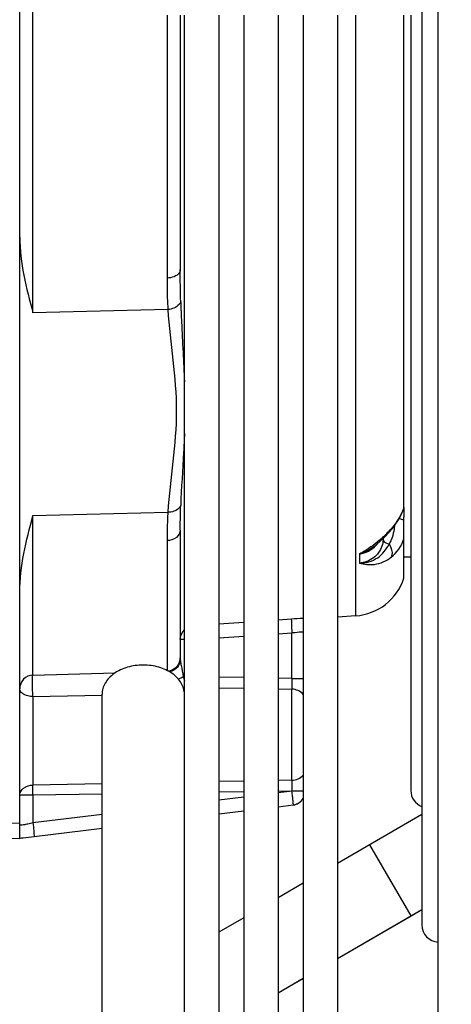
# Model space of a CAD drawing. Units: millimetres. Extents: x 51 to 407, y 64 to 333.
# Drawn here: x 272 to 275, y 192 to 199 of the extents above; entities that cross this region are included whole.
import ezdxf

# ---------------------------------------------------------------- set-up
doc = ezdxf.new("R2010")
doc.units = ezdxf.units.MM
doc.header["$LTSCALE"] = 30.734
doc.layers.get('0').update_dxf_attribs({"linetype": 'CONTINUOUS'})
doc.layers.add('ALL_ASSEM_MEMBER_7', color=7, linetype='CONTINUOUS')
doc.layers.add('ALL_CURVES', color=7, linetype='CONTINUOUS')

msp = doc.modelspace()

# ---------------------------------------------------------------- linework, layer by layer
at = {"color": 7, "linetype": 'Continuous'}
for p, q in [((274.7032, 170.5754), (274.7032, 229.8856)), ((274.5835, 199.3305), (274.5835, 192.5513)), ((272.8532, 182.7958), (272.8532, 199.1805)), ((273.1032, 199.1805), (273.1032, 182.6909)), ((273.2862, 199.1805), (273.2862, 182.6162)), ((273.5362, 199.1805), (273.5362, 182.5142)), ((273.7183, 199.1805), (273.7183, 192.0498)), ((273.7192, 199.1805), (273.7192, 182.4394)), ((273.9692, 199.1805), (273.9692, 175.0305)), ((274.5032, 199.1805), (274.5032, 193.5309)), ((274.4532, 195.5897), (274.4532, 195.5247)), ((274.5032, 195.2305), (274.4532, 195.2305)), ((272.2532, 175.5919), (272.2532, 194.2326)), ((274.5835, 193.3563), (273.9692, 192.9998)), ((274.2026, 193.1353), (274.5038, 192.6163)), ((273.7183, 192.8543), (273.5362, 192.7486)), ((273.9683, 192.3057), (274.5835, 192.6626)), ((273.2862, 192.6036), (273.1032, 192.4975)), ((273.5362, 192.055), (273.7183, 192.1606))]:
    msp.add_line(p, q, dxfattribs=at)
for centre, radius, start, end in [((279.0732, 200.2505), 34.3, 188.82697, 265), ((274.6282, 193.5305), 0.125, 180, 249.02904), ((274.7085, 192.5513), 0.125, 180, 267.58534), ((273.8433, 192.0498), 0.125, 180, 186.8233)]:
    msp.add_arc(centre, radius, start, end, dxfattribs=at)
msp.add_open_spline([(272.8532, 194.2326), (272.8532, 194.2466), (272.8491, 194.2751), (272.8315, 194.3155), (272.8031, 194.3525), (272.7512, 194.3965), (272.6667, 194.4347), (272.5532, 194.45), (272.4397, 194.4347), (272.3551, 194.3965), (272.3033, 194.3525), (272.2749, 194.3155), (272.2572, 194.2751), (272.2532, 194.2466), (272.2532, 194.2326)], degree=3, knots=[0, 0, 0, 0, 0.051728, 0.105334, 0.162249, 0.223216, 0.356476, 0.5, 0.643524, 0.776784, 0.837751, 0.894666, 0.948272, 1, 1, 1, 1], dxfattribs=at)
at = {"layer": 'ALL_ASSEM_MEMBER_7', "color": 7, "linetype": 'Continuous'}
for p, q in [((271.6532, 193.1805), (271.6532, 207.2805)), ((271.7497, 197.012), (271.7497, 199.909)), ((272.7267, 199.1805), (272.7267, 197.2657)), ((272.8232, 199.1805), (272.8232, 197.3287)), ((274.1015, 194.8041), (274.1015, 199.1806)), ((274.4532, 195.5897), (274.4532, 199.1805)), ((272.7327, 197.0363), (271.7497, 197.012)), ((271.7497, 195.5341), (272.7327, 195.5584)), ((271.7497, 194.3715), (271.7497, 195.5341)), ((274.3852, 195.4633), (274.4076, 195.4959)), ((274.4532, 195.0783), (274.4532, 195.5247)), ((272.8232, 195.4292), (272.8232, 194.4865)), ((274.3137, 195.3805), (274.3429, 195.4114)), ((274.3429, 195.4114), (274.3661, 195.4386)), ((274.3661, 195.4386), (274.3852, 195.4633)), ((272.7267, 195.3517), (272.7267, 194.4057)), ((274.3009, 195.3683), (274.3007, 195.3597)), ((274.3007, 195.368), (274.3007, 195.3597)), ((274.1283, 195.2538), (274.1283, 195.1871)), ((273.6331, 194.7802), (273.5362, 194.7734)), ((274.1015, 194.8041), (273.9683, 194.7947)), ((273.2862, 194.7561), (273.1032, 194.7434)), ((272.8532, 194.631), (272.8232, 194.631)), ((273.1032, 194.6437), (273.2862, 194.6563)), ((273.5362, 194.6735), (273.6367, 194.6805)), ((273.6367, 194.3479), (273.6367, 194.6805)), ((271.7497, 194.3715), (272.3498, 194.3886)), ((272.8442, 194.3599), (272.8532, 194.3599)), ((273.2862, 194.3537), (273.1032, 194.3568)), ((273.6367, 194.3479), (273.5362, 194.3495)), ((273.6367, 194.3479), (273.7183, 194.3479)), ((273.1032, 194.2792), (273.2862, 194.2758)), ((273.5362, 194.2711), (273.6367, 194.2692)), ((273.6367, 193.6053), (273.6367, 194.2692)), ((271.7497, 194.2152), (272.2533, 194.2252)), ((271.7497, 194.2152), (271.7497, 193.5708)), ((272.2532, 193.5799), (271.7497, 193.5708)), ((273.2862, 193.5988), (273.1032, 193.5954)), ((273.6367, 193.6053), (273.5362, 193.6034)), ((271.7497, 193.4957), (271.6532, 193.4957)), ((272.2532, 193.5039), (271.7497, 193.4957)), ((271.7497, 193.4957), (271.7497, 193.2952)), ((273.2862, 193.5207), (273.1032, 193.5178)), ((273.2862, 193.483), (273.1032, 193.4607)), ((273.6393, 193.5262), (273.5362, 193.5136)), ((273.6393, 193.5262), (273.5362, 193.5246)), ((273.5362, 193.4129), (273.6463, 193.4263)), ((272.2532, 193.3567), (271.7497, 193.2952)), ((273.1032, 193.36), (273.2862, 193.3824)), ((271.6532, 193.2905), (271.0714, 193.3098)), ((271.7584, 193.196), (272.2532, 193.2563)), ((271.0714, 193.2008), (271.6532, 193.1805)), ((271.6596, 193.1813), (271.6532, 193.1805))]:
    msp.add_line(p, q, dxfattribs=at)
for points in [[(274.4076, 195.4959), (274.428, 195.5311), (274.4455, 195.569), (274.4532, 195.5897)], [(274.2327, 195.3077), (274.2518, 195.3235), (274.2832, 195.3512), (274.3137, 195.3805)]]:
    msp.add_lwpolyline(points, dxfattribs=at)
for centre, radius, start, end in [((273.8442, 195.8829), 0.6809, 315.33983, 319.25164), ((273.8041, 195.9167), 0.7333, 319.2973, 319.60024), ((273.9184, 195.5195), 0.4711, 349.69564, 353.25655), ((273.7725, 195.9537), 0.7816, 311.75617, 315.3444), ((274.1093, 195.4491), 0.1925, 317.34889, 322.48793), ((274.0732, 195.2031), 0.4, 274.05674, 341.80513), ((273.8649, 191.4385), 3.3496, 92.50636, 93.96881), ((272.7234, 194.4988), 0.0998, 342.43807, 359.94015), ((273.05, 194.5019), 0.2276, 186.91907, 188.78852), ((273.0153, 194.4034), 0.1765, 194.27464, 203.25759), ((273.6342, 193.5235), 0.099, 277, 328.27296), ((273.6339, 193.5248), 0.0994, 325.79856, 328.29561), ((273.6343, 193.5239), 0.0983, 276.96849, 287.61108), ((273.6339, 193.5253), 0.0997, 287.58637, 291.49171), ((273.6342, 193.5246), 0.099, 291.48359, 298.06111), ((273.6344, 193.5242), 0.0985, 298.07659, 302.76451), ((273.634, 193.5248), 0.0993, 302.76372, 313.7921), ((273.6344, 193.5244), 0.0987, 313.78999, 318.92325), ((273.6343, 193.5245), 0.0989, 318.93508, 325.80373)]:
    msp.add_arc(centre, radius, start, end, dxfattribs=at)
for points in [[(271.6532, 197.5642), (271.6532, 197.3773), (271.7021, 197.1927), (271.7497, 197.012)], [(272.8262, 197.0932), (272.8238, 197.1717), (272.8232, 197.2502), (272.8232, 197.3287)], [(274.4532, 195.5929), (274.4397, 195.5542), (274.4196, 195.5175), (274.3959, 195.4841)], [(271.6532, 194.9768), (271.6532, 195.1653), (271.7023, 195.3516), (271.7497, 195.5341)], [(274.3959, 195.4841), (274.3855, 195.4694), (274.3743, 195.4552), (274.3626, 195.4415)], [(274.4177, 195.5132), (274.4298, 195.5109), (274.4421, 195.5077), (274.4532, 195.5021)], [(274.3819, 195.4352), (274.3782, 195.415), (274.3732, 195.395), (274.3664, 195.3756)], [(274.3007, 195.3597), (274.3002, 195.3433), (274.2972, 195.3267), (274.2919, 195.3111)], [(274.3664, 195.3756), (274.3606, 195.3588), (274.3536, 195.3422), (274.3445, 195.3269)], [(274.36, 195.2308), (274.4026, 195.2643), (274.4348, 195.313), (274.4532, 195.364)], [(274.1283, 195.2538), (274.1739, 195.2611), (274.2195, 195.2847), (274.2508, 195.3187)], [(274.2327, 195.3077), (274.2023, 195.283), (274.1661, 195.2638), (274.1283, 195.2538)], [(274.2124, 195.3062), (274.1856, 195.287), (274.1575, 195.2691), (274.1283, 195.2538)], [(272.8232, 194.631), (272.8232, 194.6567), (272.8347, 194.6841), (272.853, 194.7021)], [(272.8185, 194.4687), (272.8078, 194.4348), (272.772, 194.405), (272.7368, 194.4001)], [(272.8442, 194.3599), (272.8336, 194.3527), (272.8218, 194.3472), (272.8099, 194.3424)], [(273.7185, 194.2315), (273.7001, 194.2552), (273.6667, 194.2683), (273.6367, 194.2692)], [(273.6367, 193.6053), (273.6667, 193.6061), (273.7002, 193.6193), (273.7186, 193.643)]]:
    msp.add_open_spline(points, degree=3, dxfattribs=at)
for points, knots in [([(272.8232, 197.3287), (272.8232, 197.3208), (272.8094, 197.28), (272.7595, 197.2664), (272.7267, 197.2657)], [0, 0, 0, 0, 0.194418, 1, 1, 1, 1]), ([(272.7267, 197.2657), (272.7267, 197.2459), (272.727, 197.1694), (272.7291, 197.0929), (272.7327, 197.0363)], [0, 0, 0, 0, 0.258639, 1, 1, 1, 1]), ([(272.8262, 197.0932), (272.8237, 197.0858), (272.8035, 197.0529), (272.7625, 197.038), (272.7327, 197.0363)], [0, 0, 0, 0, 0.208149, 1, 1, 1, 1]), ([(272.8262, 197.0932), (272.8278, 197.0434), (272.8357, 196.8483), (272.8484, 196.6536), (272.8535, 196.5084)], [0, 0, 0, 0, 0.25572, 1, 1, 1, 1]), ([(272.7327, 197.0363), (272.7493, 196.7902), (272.8394, 196.2979), (272.7493, 195.8055), (272.7327, 195.5584)], [0, 0, 0, 0, 0.498977, 1, 1, 1, 1]), ([(272.8536, 196.1318), (272.852, 196.0869), (272.8436, 195.9126), (272.8311, 195.7385), (272.8262, 195.6089)], [0, 0, 0, 0, 0.257285, 1, 1, 1, 1]), ([(272.7327, 195.5584), (272.7316, 195.5405), (272.7278, 195.4716), (272.7266, 195.4026), (272.7267, 195.3517)], [0, 0, 0, 0, 0.260948, 1, 1, 1, 1]), ([(272.8262, 195.6089), (272.8236, 195.6015), (272.8029, 195.5699), (272.7616, 195.5582), (272.7327, 195.5584)], [0, 0, 0, 0, 0.213518, 1, 1, 1, 1]), ([(272.8232, 195.4292), (272.8232, 195.4436), (272.8234, 195.5035), (272.8245, 195.5634), (272.8262, 195.6089)], [0, 0, 0, 0, 0.240603, 1, 1, 1, 1]), ([(272.8232, 195.4292), (272.8232, 195.4089), (272.797, 195.3649), (272.7508, 195.3523), (272.7267, 195.3517)], [0, 0, 0, 0, 0.456252, 1, 1, 1, 1]), ([(274.366, 195.4386), (274.3655, 195.438), (274.3632, 195.4376), (274.3613, 195.4381), (274.36, 195.4385)], [0, 0, 0, 0, 0.370731, 1, 1, 1, 1]), ([(274.293, 195.3706), (274.2862, 195.3645), (274.2601, 195.342), (274.2329, 195.3209), (274.2124, 195.3062)], [0, 0, 0, 0, 0.267509, 1, 1, 1, 1]), ([(274.3007, 195.3597), (274.3007, 195.3565), (274.3081, 195.3378), (274.3293, 195.3312), (274.3445, 195.3269)], [0, 0, 0, 0, 0.169713, 1, 1, 1, 1]), ([(274.1283, 195.1871), (274.1747, 195.1872), (274.2672, 195.2138), (274.3259, 195.2879), (274.3445, 195.3269)], [0, 0, 0, 0, 0.518149, 1, 1, 1, 1]), ([(274.2919, 195.3111), (274.2808, 195.2781), (274.2356, 195.2166), (274.1646, 195.1907), (274.1283, 195.1871)], [0, 0, 0, 0, 0.488087, 1, 1, 1, 1]), ([(274.3445, 195.3269), (274.3496, 195.319), (274.3649, 195.2902), (274.3709, 195.2518), (274.36, 195.2308)], [0, 0, 0, 0, 0.285056, 1, 1, 1, 1]), ([(274.1283, 195.1871), (274.1639, 195.1786), (274.2462, 195.1694), (274.3253, 195.2034), (274.36, 195.2308)], [0, 0, 0, 0, 0.452373, 1, 1, 1, 1]), ([(273.6331, 194.78), (273.6318, 194.7775), (273.6333, 194.7664), (273.6322, 194.734), (273.6351, 194.7032), (273.6367, 194.6805)], [0, 0, 0, 0, 0.086952, 0.313096, 1, 1, 1, 1]), ([(273.6367, 194.6805), (273.6447, 194.6816), (273.6719, 194.6848), (273.6993, 194.6872), (273.7185, 194.6874)], [0, 0, 0, 0, 0.297518, 1, 1, 1, 1]), ([(272.8232, 194.4865), (272.8232, 194.466), (272.8069, 194.4226), (272.7668, 194.3999), (272.7453, 194.3954)], [0, 0, 0, 0, 0.482944, 1, 1, 1, 1]), ([(272.8232, 194.4865), (272.8232, 194.4846), (272.8234, 194.4806), (272.8238, 194.4766), (272.824, 194.4745)], [0, 0, 0, 0, 0.474994, 1, 1, 1, 1]), ([(272.8251, 194.4672), (272.8263, 194.4589), (272.8332, 194.4233), (272.8407, 194.3877), (272.8442, 194.3599)], [0, 0, 0, 0, 0.228765, 1, 1, 1, 1]), ([(271.7497, 194.3715), (271.7248, 194.3706), (271.6737, 194.3488), (271.6532, 194.297), (271.6532, 194.2721)], [0, 0, 0, 0, 0.501011, 1, 1, 1, 1]), ([(271.7497, 194.2152), (271.7474, 194.2473), (271.7448, 194.2944), (271.7479, 194.3454), (271.747, 194.3665), (271.7497, 194.3715)], [0, 0, 0, 0, 0.617688, 0.890171, 1, 1, 1, 1]), ([(273.6367, 194.3479), (273.6368, 194.3404), (273.6371, 194.3142), (273.6372, 194.2879), (273.6367, 194.2692)], [0, 0, 0, 0, 0.284952, 1, 1, 1, 1]), ([(271.7497, 194.2152), (271.7372, 194.2154), (271.7006, 194.2188), (271.6532, 194.2458), (271.6532, 194.2721)], [0, 0, 0, 0, 0.322092, 1, 1, 1, 1]), ([(271.6532, 193.4957), (271.6532, 193.5154), (271.6801, 193.5585), (271.7256, 193.5702), (271.7497, 193.5708)], [0, 0, 0, 0, 0.450966, 1, 1, 1, 1]), ([(271.7497, 193.4957), (271.7496, 193.5027), (271.7493, 193.5277), (271.7493, 193.5528), (271.7497, 193.5708)], [0, 0, 0, 0, 0.280628, 1, 1, 1, 1]), ([(273.6367, 193.6053), (273.6368, 193.6), (273.6372, 193.5738), (273.637, 193.5476), (273.6367, 193.5266)], [0, 0, 0, 0, 0.202102, 1, 1, 1, 1]), ([(273.7185, 193.5252), (273.7134, 193.5253), (273.6861, 193.5258), (273.6588, 193.5259), (273.6367, 193.526)], [0, 0, 0, 0, 0.187224, 1, 1, 1, 1]), ([(273.6463, 193.4263), (273.6485, 193.4278), (273.6441, 193.4405), (273.6458, 193.4587), (273.6407, 193.4902), (273.6383, 193.513), (273.6367, 193.5255)], [0, 0, 0, 0, 0.081817, 0.299332, 0.621172, 1, 1, 1, 1]), ([(271.7497, 193.2952), (271.7374, 193.2922), (271.7153, 193.287), (271.6833, 193.2803), (271.668, 193.2784), (271.6532, 193.2772), (271.6532, 193.2797)], [0, 0, 0, 0, 0.386755, 0.710654, 0.922395, 1, 1, 1, 1]), ([(271.7497, 193.2952), (271.7512, 193.2832), (271.7534, 193.2604), (271.758, 193.2292), (271.7567, 193.2097), (271.7603, 193.1978), (271.7584, 193.196)], [0, 0, 0, 0, 0.362617, 0.697165, 0.921344, 1, 1, 1, 1]), ([(271.6532, 193.1841), (271.6613, 193.1849), (271.6964, 193.1886), (271.7314, 193.1927), (271.7584, 193.196)], [0, 0, 0, 0, 0.229978, 1, 1, 1, 1])]:
    msp.add_open_spline(points, degree=3, knots=knots, dxfattribs=at)
at = {"layer": 'ALL_CURVES', "color": 40, "linetype": 'Continuous'}
for p, q in [((274.5045, 192.6154), (273.9694, 192.3051)), ((274.5836, 192.6613), (274.5045, 192.6154)), ((273.7185, 192.1596), (273.5363, 192.0539))]:
    msp.add_line(p, q, dxfattribs=at)

doc.saveas('drawing.dxf')
